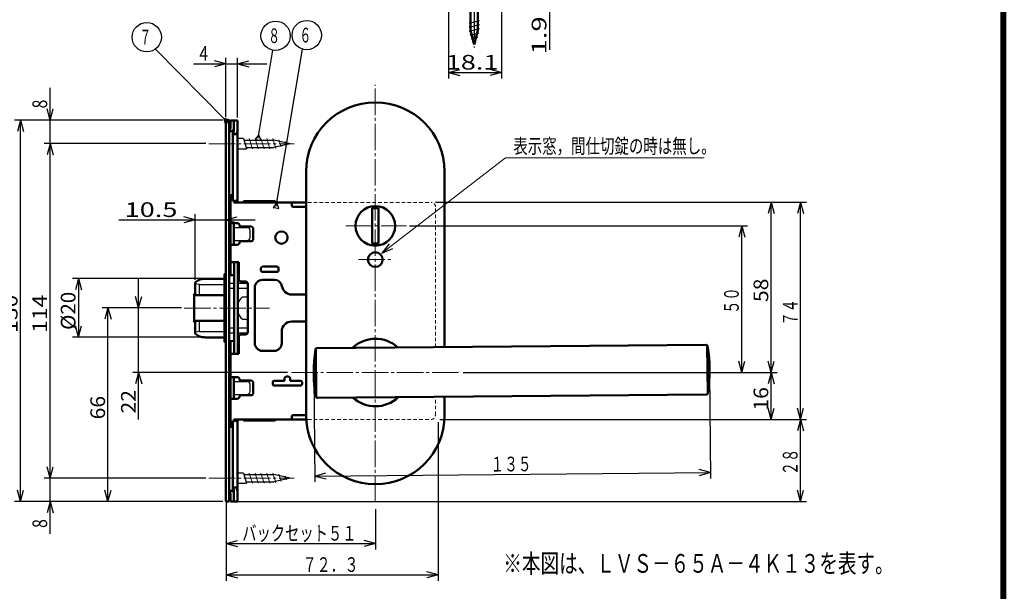
# Model space of a CAD drawing. Extents: x -9339 to 2760, y -277 to 277.
# Drawn here: x 495 to 831, y -111 to 84 of the extents above; entities that cross this region are included whole.
import ezdxf
from ezdxf.enums import TextEntityAlignment as Align

# ---------------------------------------------------------------- set-up
doc = ezdxf.new("R2010")
doc.units = 0
doc.header["$MEASUREMENT"] = 0
doc.linetypes.add('CENTER', pattern=[12, 9, -1, 1, -1])
doc.linetypes.add('DASHED', pattern=[2, 1.2, -0.8])
for name, color, linetype in [('1', 2, 'CONTINUOUS'), ('2', 3, 'CONTINUOUS'), ('3', 4, 'CONTINUOUS')]:
    doc.layers.add(name, color=color, linetype=linetype)
doc.styles.get("Standard").update_dxf_attribs({"font": 'txt', "bigfont": 'BIGFONT'})
doc.dimstyles.get("Standard").update_dxf_attribs({"dimscale": 2, "dimtxt": 2.5, "dimasz": 2, "dimexe": 2, "dimexo": 0.5, "dimgap": 0.5, "dimtad": 1, "dimzin": 0, "dimdsep": 46, "dimtxsty": 'STANDARD', "dimcen": 0.09, "dimadec": 0, "dimazin": 0, "dimtfac": 1, "dimtdec": 4, "dimtofl": 0, "dimtmove": 0, "dimatfit": 3, "dimfxl": 1, "dimtolj": 1, "dimtzin": 0, "dimarcsym": 0})

# ---------------------------------------------------------------- blocks, each defined once
blk = doc.blocks.new('*D25')
at = {"layer": '2', "lineweight": 25}
for p, q in [((660.692632, 94.983154), (677.624752, 94.983154)), ((675.624752, 94.983154), (674.589476, 91.11945)), ((675.624752, 73.983154), (675.624752, 96.883154)), ((675.624752, 94.983154), (676.660028, 91.11945))]:
    blk.add_line(p, q, dxfattribs=at)
for radius in [1, 0.6]:
    blk.add_circle((675.624752, 96.883154), radius, dxfattribs=at)
at = {"layer": '2', "lineweight": 25, "width": 2}
blk.add_text('1.9', height=5, rotation=90, dxfattribs=at).set_placement((674.439999, 72.435422), (674.439999, 85.435422), align=Align.FIT)
blk = doc.blocks.new('*D27')
at = {"layer": '2', "lineweight": 25}
for p, q in [((641.059039, 93.983154), (641.059039, 64.275968)), ((659.159039, 93.983154), (659.159039, 64.275968)), ((641.059039, 66.275968), (644.922743, 67.311244)), ((659.159039, 66.275968), (655.295336, 67.311244)), ((641.059039, 66.275968), (644.922743, 65.240692)), ((641.059039, 66.275968), (659.159039, 66.275968)), ((659.159039, 66.275968), (655.295336, 65.240692))]:
    blk.add_line(p, q, dxfattribs=at)
at = {"layer": '2', "lineweight": 25, "width": 2}
blk.add_text('18.1', height=5, dxfattribs=at).set_placement((640.109039, 67.275968), (658.109039, 67.275968), align=Align.FIT)
blk = doc.blocks.new('*D40')
at = {"layer": '2', "lineweight": 25}
for p, q in [((565.118263, 51.0312), (565.118263, 71.27256)), ((569.118263, 50.9312), (569.118263, 71.27256)), ((554.118263, 69.27256), (579.118263, 69.27256)), ((565.118263, 69.27256), (561.25456, 70.307836)), ((565.118263, 69.27256), (561.25456, 68.237284)), ((569.118263, 69.27256), (572.981967, 70.307836)), ((569.118263, 69.27256), (572.981967, 68.237284))]:
    blk.add_line(p, q, dxfattribs=at)
at = {"layer": '2', "lineweight": 25, "width": 2}
blk.add_text('4', height=5, dxfattribs=at).set_placement((556.118263, 70.27256), (559.118263, 70.27256), align=Align.FIT)
blk = doc.blocks.new('*D41')
at = {"layer": '2', "lineweight": 25}
for p, q in [((751.102424, -35.9688), (750.067147, -39.832503)), ((751.102424, -51.9688), (751.102424, -35.9688)), ((751.102424, -35.9688), (752.1377, -39.832503)), ((751.102424, -51.9688), (750.067147, -48.105097)), ((751.102424, -51.9688), (752.1377, -48.105097))]:
    blk.add_line(p, q, dxfattribs=at)
at = {"layer": '2', "lineweight": 25, "width": 2}
blk.add_text('16', height=5, rotation=90, dxfattribs=at).set_placement((750.102423, -48.9688), (750.102423, -40.9688), align=Align.FIT)
blk = doc.blocks.new('*D42')
at = {"layer": '2', "lineweight": 25}
for p, q in [((751.102424, 22.0312), (750.067147, 18.167497)), ((751.102424, -35.9688), (751.102424, 22.0312)), ((751.102424, 22.0312), (752.1377, 18.167497)), ((751.102424, -35.9688), (750.067147, -32.105097)), ((751.102424, -35.9688), (752.1377, -32.105097)), ((646.118263, -35.9688), (753.102424, -35.9688))]:
    blk.add_line(p, q, dxfattribs=at)
at = {"layer": '2', "lineweight": 25, "width": 2}
blk.add_text('58', height=5, rotation=90, dxfattribs=at).set_placement((750.102424, -11.9688), (750.102424, -3.9688), align=Align.FIT)
blk = doc.blocks.new('*D46')
at = {"layer": '2', "lineweight": 25}
for p, q in [((730.122649, -35.973937), (730.437888, -72.096725)), ((595.127789, -37.152019), (595.443028, -73.274807)), ((595.425575, -71.274883), (730.420435, -70.096801)), ((595.425575, -71.274883), (599.280097, -70.20593)), ((730.420435, -70.096801), (726.547844, -69.095281)), ((730.420435, -70.096801), (726.565913, -71.165754)), ((595.425575, -71.274883), (599.298166, -72.276403))]:
    blk.add_line(p, q, dxfattribs=at)
blk.add_text('１３５', height=5, rotation=0.5, dxfattribs=at).set_placement((655.414564, -69.751329), (669.414031, -69.629158), align=Align.FIT)
blk = doc.blocks.new('*D47')
at = {"layer": '2', "lineweight": 25}
for p, q in [((627.718263, 14.0312), (743.051758, 14.0312)), ((741.051758, 14.0312), (740.016482, 10.167497)), ((741.051758, -35.9688), (741.051758, 14.0312)), ((741.051758, 14.0312), (742.087034, 10.167497)), ((741.051758, -35.9688), (740.016482, -32.105097)), ((741.051758, -35.9688), (742.087034, -32.105097)), ((646.118263, -35.9688), (743.051758, -35.9688))]:
    blk.add_line(p, q, dxfattribs=at)
blk.add_text('５０', height=5, rotation=90, dxfattribs=at).set_placement((740.051758, -15.9688), (740.051758, -6.9688), align=Align.FIT)
blk = doc.blocks.new('*D48')
at = {"layer": '2', "lineweight": 25}
for p, q in [((557.153078, -3.9688), (512.860535, -3.9688)), ((514.860535, -3.9688), (513.825258, -7.832503)), ((514.860535, -3.9688), (515.895811, -7.832503)), ((514.860535, -3.9688), (514.860535, -23.9688)), ((514.860535, -23.9688), (513.825258, -20.105097)), ((514.860535, -23.9688), (515.895811, -20.105097)), ((557.153078, -23.9688), (512.860535, -23.9688))]:
    blk.add_line(p, q, dxfattribs=at)
at = {"layer": '2', "lineweight": 25, "width": 2}
blk.add_text('%%c20', height=5, rotation=90, dxfattribs=at).set_placement((513.860535, -21.4688), (513.860535, -8.4688), align=Align.FIT)
blk = doc.blocks.new('*D49')
at = {"layer": '2', "lineweight": 25}
for p, q in [((549.983211, -13.9688), (522.938293, -13.9688)), ((524.938293, -13.9688), (523.903017, -17.832503)), ((524.938293, -79.9688), (524.938293, -13.9688)), ((524.938293, -13.9688), (525.97357, -17.832503)), ((524.938293, -79.9688), (523.903017, -76.105097)), ((524.938293, -79.9688), (525.97357, -76.105097)), ((564.118263, -79.9688), (522.938293, -79.9688))]:
    blk.add_line(p, q, dxfattribs=at)
at = {"layer": '2', "lineweight": 25, "width": 2}
blk.add_text('66', height=5, rotation=90, dxfattribs=at).set_placement((523.938293, -51.9688), (523.938293, -43.9688), align=Align.FIT)
blk = doc.blocks.new('*D50')
at = {"layer": '2', "lineweight": 25}
for p, q in [((564.118263, 50.0312), (493.092651, 50.0312)), ((495.092651, 50.0312), (494.057375, 46.167497)), ((495.092651, -79.9688), (495.092651, 50.0312)), ((495.092651, 50.0312), (496.127928, 46.167497)), ((495.092651, -79.9688), (494.057375, -76.105097)), ((495.092651, -79.9688), (496.127928, -76.105097)), ((564.118263, -79.9688), (493.092651, -79.9688))]:
    blk.add_line(p, q, dxfattribs=at)
at = {"layer": '2', "lineweight": 25, "width": 2}
blk.add_text('130', height=5, rotation=90, dxfattribs=at).set_placement((494.092651, -22.4688), (494.092651, -9.4688), align=Align.FIT)
blk = doc.blocks.new('*D51')
at = {"layer": '2', "lineweight": 25}
for p, q in [((558.328007, 42.0312), (503.187897, 42.0312)), ((505.187897, 42.0312), (504.152621, 38.167497)), ((505.187897, -71.9688), (505.187897, 42.0312)), ((505.187897, 42.0312), (506.223173, 38.167497)), ((505.187897, -71.9688), (504.152621, -68.105097)), ((505.187897, -71.9688), (506.223173, -68.105097)), ((558.328007, -71.9688), (503.187897, -71.9688))]:
    blk.add_line(p, q, dxfattribs=at)
at = {"layer": '2', "lineweight": 25, "width": 2}
blk.add_text('114', height=5, rotation=90, dxfattribs=at).set_placement((504.187897, -22.4688), (504.187897, -9.4688), align=Align.FIT)
blk = doc.blocks.new('*D52')
at = {"layer": '2', "lineweight": 25}
for p, q in [((505.187897, 32.0312), (505.187897, 61.0312)), ((505.187897, 50.0312), (504.152621, 53.894903)), ((505.187897, 50.0312), (506.223173, 53.894903)), ((564.118263, 50.0312), (503.187897, 50.0312)), ((558.328007, 42.0312), (503.187897, 42.0312)), ((505.187897, 42.0312), (504.152621, 38.167497)), ((505.187897, 42.0312), (506.223173, 38.167497))]:
    blk.add_line(p, q, dxfattribs=at)
at = {"layer": '2', "lineweight": 25, "width": 2}
blk.add_text('8', height=5, rotation=90, dxfattribs=at).set_placement((504.187897, 54.0312), (504.187897, 57.0312), align=Align.FIT)
blk = doc.blocks.new('*D53')
at = {"layer": '2', "lineweight": 25}
for p, q in [((505.187897, -90.9688), (505.187897, -61.9688)), ((505.187897, -71.9688), (504.152621, -68.105097)), ((505.187897, -71.9688), (506.223173, -68.105097)), ((558.328007, -71.9688), (503.187897, -71.9688)), ((564.118263, -79.9688), (503.187897, -79.9688)), ((505.187897, -79.9688), (504.152621, -83.832503)), ((505.187897, -79.9688), (506.223173, -83.832503))]:
    blk.add_line(p, q, dxfattribs=at)
at = {"layer": '2', "lineweight": 25, "width": 2}
blk.add_text('8', height=5, rotation=90, dxfattribs=at).set_placement((504.187897, -88.9688), (504.187897, -85.9688), align=Align.FIT)
blk = doc.blocks.new('*D54')
at = {"layer": '2', "lineweight": 25}
for p, q in [((554.618276, 16.0312), (550.754573, 17.066476)), ((554.618276, -4.417249), (554.618276, 18.0312)), ((565.118263, 16.0312), (568.981967, 17.066476)), ((528.618276, 16.0312), (575.118263, 16.0312)), ((554.618276, 16.0312), (550.754573, 14.995924)), ((565.118263, 16.0312), (568.981967, 14.995924))]:
    blk.add_line(p, q, dxfattribs=at)
at = {"layer": '2', "lineweight": 25, "width": 2}
blk.add_text('10.5', height=5, dxfattribs=at).set_placement((530.618276, 17.0312), (548.618276, 17.0312), align=Align.FIT)
blk = doc.blocks.new('*D55')
at = {"layer": '2', "lineweight": 25}
for p, q in [((535.403679, -51.9688), (535.403679, -3.9688)), ((535.403679, -13.9688), (534.368403, -10.105097)), ((535.403679, -13.9688), (536.438955, -10.105097)), ((549.983211, -13.9688), (533.403679, -13.9688)), ((586.118263, -35.9688), (533.403679, -35.9688)), ((535.403679, -35.9688), (534.368403, -39.832503)), ((535.403679, -35.9688), (536.438955, -39.832503))]:
    blk.add_line(p, q, dxfattribs=at)
at = {"layer": '2', "lineweight": 25, "width": 2}
blk.add_text('22', height=5, rotation=90, dxfattribs=at).set_placement((534.403679, -49.9688), (534.403679, -41.9688), align=Align.FIT)

msp = doc.modelspace()

# ---------------------------------------------------------------- linework, layer by layer
at = {"layer": '1', "linetype": 'CENTER', "lineweight": 25}
msp.add_line((649.859039, 99.152182), (649.859039, 74.847128), dxfattribs=at)
at = {"layer": '1', "lineweight": 50}
for p, q in [((651.109039, 80.548217), (651.109039, 90.91809)), ((648.609039, 80.548217), (648.609039, 90.248217)), ((649.859039, 75.883154), (648.609039, 80.548217)), ((649.859039, 75.883154), (651.109039, 80.548217)), ((565.106998, 49.999979), (566.306998, 49.999979)), ((565.106998, -2.400021), (565.106998, 49.999979)), ((565.106998, 49.999979), (566.306998, 49.999979)), ((565.106998, -2.400021), (565.106998, 49.999979)), ((565.106998, 49.999979), (566.306998, 49.999979)), ((565.106998, -2.400021), (565.106998, 49.999979)), ((566.306998, -80.000021), (566.306998, 49.999979)), ((566.306998, -80.000021), (566.306998, 49.999979)), ((566.306998, -80.000021), (566.306998, 49.999979)), ((567.906998, 49.899979), (566.706998, 49.899979)), ((566.706998, 47.832365), (566.706998, 49.899979)), ((567.906998, 49.899979), (566.706998, 49.899979)), ((566.706998, 47.832365), (566.706998, 49.899979)), ((567.906998, 49.899979), (566.706998, 49.899979)), ((566.706998, 47.832365), (566.706998, 49.899979)), ((569.106998, 49.899979), (567.906998, 49.899979)), ((567.906998, 46.721278), (567.906998, 49.899979)), ((567.906998, 46.721278), (567.906998, 49.899979)), ((569.106998, 49.899979), (567.906998, 49.899979)), ((567.906998, 46.721278), (567.906998, 49.899979)), ((567.906998, 46.721278), (567.906998, 49.899979)), ((569.106998, 49.899979), (567.906998, 49.899979)), ((567.906998, 46.721278), (567.906998, 49.899979)), ((567.906998, 46.721278), (567.906998, 49.899979)), ((569.106998, 22.199979), (569.106998, 49.899979)), ((569.106998, 22.199979), (569.106998, 49.899979)), ((569.106998, 22.199979), (569.106998, 49.899979)), ((566.306998, 46.649979), (566.415204, 46.541774)), ((566.306998, 46.649979), (566.415204, 46.541774)), ((566.306998, 46.649979), (566.415204, 46.541774)), ((566.306998, 46.335702), (567.506998, 46.335702)), ((566.306998, 46.335702), (567.506998, 46.335702)), ((566.306998, 46.335702), (567.506998, 46.335702)), ((567.506998, 46.335702), (567.506998, 24.499979)), ((567.506998, 46.335702), (567.506998, 24.499979)), ((567.506998, 46.335702), (567.506998, 24.499979)), ((567.506998, 45.224615), (568.706998, 45.224615)), ((567.506998, 45.224615), (568.706998, 45.224615)), ((567.506998, 45.224615), (568.706998, 45.224615)), ((592.506998, 32.499979), (592.506998, -50.500021)), ((639.706998, 32.499979), (639.706998, -27.293724)), ((567.506998, 24.499979), (566.306998, 24.499979)), ((567.506998, 24.499979), (566.306998, 24.499979)), ((567.506998, 24.499979), (566.306998, 24.499979)), ((566.706998, -2.758085), (566.706998, 24.499979)), ((566.706998, -2.758085), (566.706998, 24.499979)), ((566.706998, -2.758085), (566.706998, 24.499979)), ((567.506998, 22.499979), (567.506998, 24.499979)), ((567.506998, 22.499979), (567.506998, 24.499979)), ((567.506998, 22.499979), (567.506998, 24.499979)), ((567.506998, 22.499979), (568.706998, 22.499979)), ((567.506998, 22.499979), (568.706998, 22.499979)), ((567.506998, 22.499979), (568.706998, 22.499979)), ((567.906998, 21.999979), (567.906998, 22.499979)), ((567.906998, 21.999979), (567.906998, 22.499979)), ((567.906998, 21.999979), (567.906998, 22.499979)), ((567.906998, 21.999979), (567.906998, 22.499979)), ((567.906998, 21.999979), (567.906998, 22.499979)), ((567.906998, 21.999979), (567.906998, 22.499979)), ((567.906998, 21.999979), (587.606998, 21.999979)), ((567.906998, 21.999979), (587.606998, 21.999979)), ((567.906998, 21.999979), (587.606998, 21.999979)), ((567.906998, 21.999979), (587.606998, 21.999979)), ((571.106998, 22.399979), (581.706998, 22.399979)), ((571.106998, 21.999979), (571.106998, 22.399979)), ((571.106998, 22.399979), (581.706998, 22.399979)), ((587.606998, 21.999979), (592.506998, 21.999979)), ((587.606998, 20.999979), (587.606998, 21.999979)), ((587.606998, 21.999979), (592.506998, 21.999979)), ((587.606998, 20.999979), (587.606998, 21.999979)), ((587.606998, 21.999979), (592.506998, 21.999979)), ((587.606998, 20.999979), (587.606998, 21.999979)), ((588.106998, 20.499979), (592.506998, 20.499979)), ((588.106998, 20.499979), (592.506998, 20.499979)), ((588.106998, 20.499979), (592.506998, 20.499979)), ((615.006998, 19.999979), (615.006998, 7.999979)), ((615.006998, 19.999979), (617.206998, 19.999979)), ((617.206998, 19.999979), (617.206998, 7.999979)), ((568.906998, 14.949979), (566.706998, 14.949979)), ((568.906998, 14.949979), (566.706998, 14.949979)), ((568.906998, 14.949979), (566.706998, 14.949979)), ((567.906998, 7.549979), (567.906998, 14.949979)), ((567.906998, 7.549979), (567.906998, 14.949979)), ((567.906998, 7.549979), (567.906998, 14.949979)), ((569.906998, 13.499979), (569.906998, 13.949979)), ((569.906998, 13.499979), (569.906998, 13.949979)), ((569.906998, 13.499979), (569.906998, 13.949979)), ((569.906998, 13.749979), (573.906998, 13.749979)), ((569.906998, 13.749979), (573.906998, 13.749979)), ((569.906998, 13.749979), (573.906998, 13.749979)), ((574.406998, 9.249979), (574.406998, 13.249979)), ((574.406998, 9.249979), (574.406998, 13.249979)), ((574.406998, 9.249979), (574.406998, 13.249979)), ((568.906998, 7.549979), (566.706998, 7.549979)), ((568.906998, 7.549979), (566.706998, 7.549979)), ((568.906998, 7.549979), (566.706998, 7.549979)), ((569.906998, 8.549979), (569.906998, 8.999979)), ((569.906998, 8.549979), (569.906998, 8.999979)), ((569.906998, 8.549979), (569.906998, 8.999979)), ((569.906998, 8.749979), (573.906998, 8.749979)), ((569.906998, 8.749979), (573.906998, 8.749979)), ((569.906998, 8.749979), (573.906998, 8.749979)), ((615.006998, 7.999979), (617.206998, 7.999979)), ((566.706998, 1.599979), (569.506998, 1.599979)), ((566.706998, 1.599979), (569.506998, 1.599979)), ((566.706998, 1.599979), (569.506998, 1.599979)), ((568.006998, -29.600021), (568.006998, 1.599979)), ((568.006998, -29.600021), (568.006998, 1.599979)), ((568.006998, -29.600021), (568.006998, 1.599979)), ((569.206998, -29.600021), (569.206998, 1.599979)), ((569.206998, -29.600021), (569.206998, 1.599979)), ((569.206998, -29.600021), (569.206998, 1.599979)), ((569.506998, -4.000021), (569.506998, 1.599979)), ((569.506998, -4.000021), (569.506998, 1.599979)), ((569.506998, -4.000021), (569.506998, 1.599979)), ((582.606998, 0.099979), (577.606998, 0.099979)), ((582.606998, 0.099979), (577.606998, 0.099979)), ((582.606998, 0.099979), (577.606998, 0.099979)), ((564.618263, -2.6), (564.618263, -25.4)), ((565.118263, -2.4), (564.818263, -2.4)), ((565.106998, -4.186121), (565.106998, -2.400021)), ((565.106998, -4.186121), (565.106998, -2.400021)), ((565.106998, -4.186121), (565.106998, -2.400021)), ((566.306998, -2.751633), (568.006998, -2.779053)), ((566.306998, -2.751633), (568.006998, -2.779053)), ((566.306998, -2.751633), (568.006998, -2.779053)), ((569.206998, -2.798408), (569.506998, -2.803246)), ((569.206998, -2.798408), (569.506998, -2.803246)), ((569.206998, -2.798408), (569.506998, -2.803246)), ((577.106998, -1.200021), (577.106998, -0.400021)), ((577.106998, -1.200021), (577.106998, -0.400021)), ((577.106998, -1.200021), (577.106998, -0.400021)), ((582.606998, -1.700021), (577.606998, -1.700021)), ((582.606998, -1.700021), (577.606998, -1.700021)), ((582.606998, -1.700021), (577.606998, -1.700021)), ((583.106998, -1.200021), (583.106998, -0.400021)), ((583.106998, -1.200021), (583.106998, -0.400021)), ((583.106998, -1.200021), (583.106998, -0.400021)), ((554.618276, -5.448449), (554.618276, -9.6)), ((558.153078, -4), (564.618263, -4)), ((565.106998, -24.000021), (565.106998, -4.000021)), ((565.106998, -24.000021), (565.106998, -4.000021)), ((565.106998, -24.000021), (565.106998, -4.000021)), ((570.506998, -5.000021), (572.106998, -5.000021)), ((570.506998, -5.000021), (572.106998, -5.000021)), ((570.506998, -5.000021), (572.106998, -5.000021)), ((572.606998, -22.500021), (572.606998, -5.500021)), ((572.606998, -22.500021), (572.606998, -5.500021)), ((572.606998, -22.500021), (572.606998, -5.500021)), ((581.690919, -4.400021), (577.606998, -4.400021)), ((581.690919, -4.400021), (577.606998, -4.400021)), ((581.690919, -4.400021), (577.606998, -4.400021)), ((554.282201, -18.8), (554.282201, -9.2)), ((554.282201, -9.2), (554.618276, -9.2)), ((554.282201, -9.6), (564.618263, -9.6)), ((575.006998, -26.000021), (575.006998, -7.000021)), ((575.006998, -26.000021), (575.006998, -7.000021)), ((575.006998, -26.000021), (575.006998, -7.000021)), ((592.506998, -9.400021), (587.606998, -9.400021)), ((592.506998, -9.400021), (587.606998, -9.400021)), ((592.506998, -9.400021), (587.606998, -9.400021)), ((554.282201, -18.4), (564.618263, -18.4)), ((554.282201, -18.8), (554.618276, -18.8)), ((554.618276, -22.551551), (554.618276, -18.4)), ((592.506998, -18.600021), (587.606998, -18.600021)), ((592.506998, -18.600021), (587.606998, -18.600021)), ((592.506998, -18.600021), (587.606998, -18.600021)), ((570.506998, -23.000021), (572.106998, -23.000021)), ((570.506998, -23.000021), (572.106998, -23.000021)), ((570.506998, -23.000021), (572.106998, -23.000021)), ((584.206998, -26.000021), (584.206998, -22.000021)), ((584.206998, -26.000021), (584.206998, -22.000021)), ((584.206998, -26.000021), (584.206998, -22.000021)), ((584.206998, -26.000021), (584.206998, -22.000021)), ((558.153078, -24), (564.618263, -24)), ((565.118263, -25.6), (564.818263, -25.6)), ((565.106998, -25.600021), (565.106998, -23.813921)), ((565.106998, -25.600021), (565.106998, -23.813921)), ((565.106998, -25.600021), (565.106998, -23.813921)), ((565.106998, -80.000021), (565.106998, -25.600021)), ((565.106998, -80.000021), (565.106998, -25.600021)), ((565.106998, -80.000021), (565.106998, -25.600021)), ((566.306998, -25.248408), (568.006998, -25.220988)), ((566.306998, -25.248408), (568.006998, -25.220988)), ((566.306998, -25.248408), (568.006998, -25.220988)), ((566.706998, -54.500021), (566.706998, -25.241956)), ((566.706998, -54.500021), (566.706998, -25.241956)), ((566.706998, -54.500021), (566.706998, -25.241956)), ((569.206998, -25.201633), (569.506998, -25.196795)), ((569.206998, -25.201633), (569.506998, -25.196795)), ((569.206998, -25.201633), (569.506998, -25.196795)), ((569.506998, -29.600021), (569.506998, -24.000021)), ((569.506998, -29.600021), (569.506998, -24.000021)), ((569.506998, -29.600021), (569.506998, -24.000021)), ((596.184386, -27.67354), (728.877849, -26.515542)), ((729.447093, -43.277891), (729.302814, -26.745164)), ((566.706998, -29.600021), (569.506998, -29.600021)), ((566.706998, -29.600021), (569.506998, -29.600021)), ((566.706998, -29.600021), (569.506998, -29.600021)), ((581.606998, -28.600021), (577.606998, -28.600021)), ((581.606998, -28.600021), (577.606998, -28.600021)), ((581.606998, -28.600021), (577.606998, -28.600021)), ((595.905082, -44.135112), (595.764454, -28.020727)), ((568.906998, -37.550021), (566.706998, -37.550021)), ((568.906998, -37.550021), (566.706998, -37.550021)), ((568.906998, -37.550021), (566.706998, -37.550021)), ((567.906998, -44.950021), (567.906998, -37.550021)), ((567.906998, -44.950021), (567.906998, -37.550021)), ((567.906998, -44.950021), (567.906998, -37.550021)), ((569.906998, -39.000021), (569.906998, -38.550021)), ((569.906998, -39.000021), (569.906998, -38.550021)), ((569.906998, -39.000021), (569.906998, -38.550021)), ((573.906998, -38.750021), (569.906998, -38.750021)), ((573.906998, -38.750021), (569.906998, -38.750021)), ((573.906998, -38.750021), (569.906998, -38.750021)), ((574.406998, -43.250021), (574.406998, -39.250021)), ((574.406998, -43.250021), (574.406998, -39.250021)), ((574.406998, -43.250021), (574.406998, -39.250021)), ((581.106998, -39.900021), (581.106998, -39.300021)), ((581.106998, -39.900021), (581.106998, -39.300021)), ((581.106998, -39.900021), (581.106998, -39.300021)), ((581.606998, -38.800021), (585.106998, -38.800021)), ((581.606998, -38.800021), (585.106998, -38.800021)), ((581.606998, -38.800021), (585.106998, -38.800021)), ((585.106998, -38.300021), (585.106998, -38.800021)), ((585.106998, -38.300021), (585.106998, -38.800021)), ((585.106998, -38.300021), (585.106998, -38.800021)), ((587.106998, -38.300021), (587.106998, -38.800021)), ((587.106998, -38.300021), (587.106998, -38.800021)), ((587.106998, -38.800021), (590.606998, -38.800021)), ((587.106998, -38.800021), (590.606998, -38.800021)), ((587.106998, -38.800021), (590.606998, -38.800021)), ((591.106998, -39.900021), (591.106998, -39.300021)), ((591.106998, -39.900021), (591.106998, -39.300021)), ((569.906998, -43.950021), (569.906998, -43.500021)), ((569.906998, -43.950021), (569.906998, -43.500021)), ((569.906998, -43.950021), (569.906998, -43.500021)), ((590.606998, -40.400021), (581.606998, -40.400021)), ((590.606998, -40.400021), (581.606998, -40.400021)), ((590.606998, -40.400021), (581.606998, -40.400021)), ((590.606998, -40.400021), (581.606998, -40.400021)), ((596.332737, -44.672893), (729.0262, -43.514894)), ((568.906998, -44.950021), (566.706998, -44.950021)), ((568.906998, -44.950021), (566.706998, -44.950021)), ((568.906998, -44.950021), (566.706998, -44.950021)), ((569.906998, -43.750021), (573.906998, -43.750021)), ((569.906998, -43.750021), (573.906998, -43.750021)), ((569.906998, -43.750021), (573.906998, -43.750021)), ((639.706998, -50.500021), (639.706998, -44.294371)), ((639.706998, -50.500021), (639.706998, -47.294504)), ((567.506998, -52.500021), (568.706998, -52.500021)), ((567.506998, -54.500021), (567.506998, -52.500021)), ((567.506998, -52.500021), (568.706998, -52.500021)), ((567.506998, -54.500021), (567.506998, -52.500021)), ((567.506998, -52.500021), (568.706998, -52.500021)), ((567.506998, -54.500021), (567.506998, -52.500021)), ((567.906998, -52.500021), (567.906998, -52.000021)), ((567.906998, -52.000021), (587.606998, -52.000021)), ((567.906998, -52.500021), (567.906998, -52.000021)), ((567.906998, -52.500021), (567.906998, -52.000021)), ((567.906998, -52.000021), (587.606998, -52.000021)), ((567.906998, -52.500021), (567.906998, -52.000021)), ((567.906998, -52.000021), (587.606998, -52.000021)), ((567.906998, -52.500021), (567.906998, -52.000021)), ((567.906998, -52.000021), (587.606998, -52.000021)), ((567.906998, -52.500021), (567.906998, -52.000021)), ((569.106998, -79.900021), (569.106998, -52.200021)), ((569.106998, -79.900021), (569.106998, -52.200021)), ((569.106998, -79.900021), (569.106998, -52.200021)), ((571.106998, -52.400021), (571.106998, -52.000021)), ((571.106998, -52.400021), (581.706998, -52.400021)), ((587.606998, -52.000021), (587.606998, -51.000021)), ((587.606998, -52.000021), (587.606998, -51.000021)), ((587.606998, -52.000021), (587.606998, -51.000021)), ((587.606998, -52.000021), (592.554716, -52.000021)), ((587.606998, -52.000021), (592.554716, -52.000021)), ((587.606998, -52.000021), (592.554716, -52.000021)), ((588.106998, -50.500021), (592.554682, -50.500021)), ((588.106998, -50.500021), (592.554682, -50.500021)), ((588.106998, -50.500021), (592.554682, -50.500021)), ((567.506998, -54.500021), (566.306998, -54.500021)), ((567.506998, -54.500021), (566.306998, -54.500021)), ((567.506998, -54.500021), (566.306998, -54.500021)), ((567.506998, -76.335744), (567.506998, -54.500021)), ((567.506998, -76.335744), (567.506998, -54.500021)), ((567.506998, -76.335744), (567.506998, -54.500021)), ((566.306998, -76.335744), (567.506998, -76.335744)), ((566.306998, -76.335744), (567.506998, -76.335744)), ((566.306998, -76.335744), (567.506998, -76.335744)), ((566.306998, -76.650021), (566.415204, -76.541815)), ((566.306998, -76.650021), (566.415204, -76.541815)), ((566.306998, -76.650021), (566.415204, -76.541815)), ((567.506998, -75.224656), (568.706998, -75.224656)), ((567.506998, -75.224656), (568.706998, -75.224656)), ((567.506998, -75.224656), (568.706998, -75.224656)), ((567.906998, -79.900021), (567.906998, -76.721319)), ((567.906998, -79.900021), (567.906998, -76.721319)), ((567.906998, -79.900021), (567.906998, -76.721319)), ((567.906998, -79.900021), (567.906998, -76.721319)), ((567.906998, -79.900021), (567.906998, -76.721319)), ((567.906998, -79.900021), (567.906998, -76.721319)), ((565.106998, -80.000021), (566.306998, -80.000021)), ((565.106998, -80.000021), (566.306998, -80.000021)), ((565.106998, -80.000021), (566.306998, -80.000021)), ((566.706998, -77.832406), (566.706998, -79.900021)), ((566.706998, -77.832406), (566.706998, -79.900021)), ((566.706998, -77.832406), (566.706998, -79.900021)), ((567.906998, -79.900021), (566.706998, -79.900021)), ((567.906998, -79.900021), (566.706998, -79.900021)), ((567.906998, -79.900021), (566.706998, -79.900021)), ((567.906998, -79.900021), (569.106998, -79.900021)), ((567.906998, -79.900021), (569.106998, -79.900021)), ((567.906998, -79.900021), (569.106998, -79.900021))]:
    msp.add_line(p, q, dxfattribs=at)
at = {"layer": '1', "lineweight": 25}
for p, q in [((648.109039, 83.114242), (651.609039, 84.052065)), ((648.109039, 81.714242), (651.609039, 82.652065)), ((648.151076, 80.325506), (651.609039, 81.252065)), ((648.501076, 79.019288), (651.42708, 79.803309)), ((648.851076, 77.713071), (651.022935, 78.295018)), ((571.106998, 43.749979), (569.106998, 43.749979)), ((571.106998, 43.749979), (569.106998, 43.749979)), ((571.106998, 43.749979), (569.106998, 43.749979)), ((571.106998, 43.749979), (572.178795, 40.249979)), ((571.106998, 43.749979), (572.178795, 40.249979)), ((571.106998, 43.749979), (572.178795, 40.249979)), ((571.106998, 43.749979), (572.178795, 40.249979)), ((571.106998, 43.749979), (572.178795, 40.249979)), ((571.106998, 43.749979), (572.178795, 40.249979)), ((571.106998, 43.749979), (572.178795, 40.249979)), ((571.106998, 43.749979), (572.178795, 40.249979)), ((571.106998, 43.749979), (572.178795, 40.249979)), ((571.106998, 43.749979), (572.178795, 40.249979)), ((571.106998, 43.749979), (572.178795, 40.249979)), ((571.106998, 43.749979), (572.178795, 40.249979)), ((571.106998, 43.749979), (572.178795, 40.249979)), ((571.106998, 43.749979), (572.178795, 40.249979)), ((571.106998, 43.749979), (572.178795, 40.249979)), ((571.106998, 43.749979), (572.178795, 40.249979)), ((571.106998, 43.749979), (572.178795, 40.249979)), ((571.106998, 43.749979), (572.178795, 40.249979)), ((571.106998, 43.749979), (572.178795, 40.249979)), ((571.106998, 43.749979), (572.178795, 40.249979)), ((571.106998, 43.749979), (572.178795, 40.249979)), ((571.240973, 43.249979), (581.508922, 43.249979)), ((571.240973, 43.249979), (581.508922, 43.249979)), ((571.240973, 43.249979), (581.508922, 43.249979)), ((572.044821, 40.749979), (581.508922, 40.749979)), ((572.044821, 40.749979), (581.508922, 40.749979)), ((572.044821, 40.749979), (581.508922, 40.749979)), ((587.106998, 41.999979), (581.508922, 43.249979)), ((587.106998, 41.999979), (581.508922, 43.249979)), ((587.106998, 41.999979), (581.508922, 43.249979)), ((587.106998, 41.999979), (581.508922, 40.749979)), ((587.106998, 41.999979), (581.508922, 40.749979)), ((587.106998, 41.999979), (581.508922, 40.749979)), ((569.106998, 40.249979), (572.178795, 40.249979)), ((569.106998, 40.249979), (572.178795, 40.249979)), ((569.106998, 40.249979), (572.178795, 40.249979)), ((571.106998, 22.399979), (581.706998, 22.399979)), ((571.106998, 21.999979), (571.106998, 22.399979)), ((571.106998, 21.999979), (571.106998, 22.399979)), ((568.006998, 13.499979), (572.406998, 13.499979)), ((568.006998, 13.499979), (572.406998, 13.499979)), ((568.006998, 13.499979), (572.406998, 13.499979)), ((573.406998, 9.999979), (573.406998, 12.499979)), ((573.406998, 9.999979), (573.406998, 12.499979)), ((573.406998, 9.999979), (573.406998, 12.499979)), ((568.006998, 8.999979), (572.406998, 8.999979)), ((568.006998, 8.999979), (572.406998, 8.999979)), ((568.006998, 8.999979), (572.406998, 8.999979)), ((556.118276, -6), (554.618276, -5.71379)), ((556.118276, -6), (564.618263, -6)), ((556.118276, -9.6), (556.118276, -6)), ((564.618263, -3.6435), (565.118263, -3.6435)), ((564.618263, -4.1861), (565.118263, -4.1861)), ((564.618263, -5.3996), (565.118263, -5.3996)), ((566.306998, -5.526421), (568.006998, -5.526421)), ((566.306998, -5.526421), (568.006998, -5.526421)), ((566.306998, -5.526421), (568.006998, -5.526421)), ((569.206998, -5.526421), (572.406998, -5.526421)), ((569.206998, -5.526421), (572.406998, -5.526421)), ((569.206998, -5.526421), (572.406998, -5.526421)), ((566.306998, -7.273952), (568.006998, -7.273952)), ((566.306998, -7.273952), (568.006998, -7.273952)), ((566.306998, -7.273952), (568.006998, -7.273952)), ((569.206998, -7.273952), (572.406998, -7.273952)), ((569.206998, -7.273952), (572.406998, -7.273952)), ((569.206998, -7.273952), (572.406998, -7.273952)), ((570.792398, -10.20035), (572.406998, -10.20035)), ((570.792398, -10.20035), (572.406998, -10.20035)), ((570.792398, -10.20035), (572.406998, -10.20035)), ((556.118276, -22), (556.118276, -18.4)), ((570.792398, -17.799692), (572.406998, -17.799692)), ((570.792398, -17.799692), (572.406998, -17.799692)), ((570.792398, -17.799692), (572.406998, -17.799692)), ((556.118276, -22), (554.618276, -22.28621)), ((556.118276, -22), (564.618263, -22)), ((564.618263, -22.6004), (565.118263, -22.6004)), ((566.306998, -20.726089), (568.006998, -20.726089)), ((566.306998, -20.726089), (568.006998, -20.726089)), ((566.306998, -20.726089), (568.006998, -20.726089)), ((566.306998, -22.473621), (568.006998, -22.473621)), ((566.306998, -22.473621), (568.006998, -22.473621)), ((566.306998, -22.473621), (568.006998, -22.473621)), ((569.206998, -20.726089), (572.406998, -20.726089)), ((569.206998, -20.726089), (572.406998, -20.726089)), ((569.206998, -20.726089), (572.406998, -20.726089)), ((569.206998, -22.473621), (572.406998, -22.473621)), ((569.206998, -22.473621), (572.406998, -22.473621)), ((569.206998, -22.473621), (572.406998, -22.473621)), ((564.618263, -23.8139), (565.118263, -23.8139)), ((564.618263, -24.3565), (565.118263, -24.3565)), ((568.006998, -39.000021), (572.406998, -39.000021)), ((568.006998, -39.000021), (572.406998, -39.000021)), ((568.006998, -39.000021), (572.406998, -39.000021)), ((573.406998, -42.500021), (573.406998, -40.000021)), ((573.406998, -42.500021), (573.406998, -40.000021)), ((573.406998, -42.500021), (573.406998, -40.000021)), ((568.006998, -43.500021), (572.406998, -43.500021)), ((568.006998, -43.500021), (572.406998, -43.500021)), ((568.006998, -43.500021), (572.406998, -43.500021)), ((571.106998, -52.400021), (571.106998, -52.000021)), ((571.106998, -52.400021), (571.106998, -52.000021)), ((571.106998, -52.400021), (581.706998, -52.400021)), ((571.106998, -52.400021), (581.706998, -52.400021)), ((571.106998, -70.250021), (569.106998, -70.250021)), ((571.106998, -70.250021), (569.106998, -70.250021)), ((571.106998, -70.250021), (569.106998, -70.250021)), ((571.106998, -70.250021), (572.178795, -73.750021)), ((571.106998, -70.250021), (572.178795, -73.750021)), ((571.106998, -70.250021), (572.178795, -73.750021)), ((571.106998, -70.250021), (572.178795, -73.750021)), ((571.106998, -70.250021), (572.178795, -73.750021)), ((571.106998, -70.250021), (572.178795, -73.750021)), ((571.106998, -70.250021), (572.178795, -73.750021)), ((571.106998, -70.250021), (572.178795, -73.750021)), ((571.106998, -70.250021), (572.178795, -73.750021)), ((571.106998, -70.250021), (572.178795, -73.750021)), ((571.106998, -70.250021), (572.178795, -73.750021)), ((571.106998, -70.250021), (572.178795, -73.750021)), ((571.106998, -70.250021), (572.178795, -73.750021)), ((571.106998, -70.250021), (572.178795, -73.750021)), ((571.106998, -70.250021), (572.178795, -73.750021)), ((571.106998, -70.250021), (572.178795, -73.750021)), ((571.106998, -70.250021), (572.178795, -73.750021)), ((571.106998, -70.250021), (572.178795, -73.750021)), ((571.106998, -70.250021), (572.178795, -73.750021)), ((571.106998, -70.250021), (572.178795, -73.750021)), ((571.106998, -70.250021), (572.178795, -73.750021)), ((569.106998, -73.750021), (572.178795, -73.750021)), ((569.106998, -73.750021), (572.178795, -73.750021)), ((569.106998, -73.750021), (572.178795, -73.750021)), ((571.240973, -70.750021), (581.508922, -70.750021)), ((571.240973, -70.750021), (581.508922, -70.750021)), ((571.240973, -70.750021), (581.508922, -70.750021)), ((572.044821, -73.250021), (581.508922, -73.250021)), ((572.044821, -73.250021), (581.508922, -73.250021)), ((572.044821, -73.250021), (581.508922, -73.250021)), ((587.106998, -72.000021), (581.508922, -70.750021)), ((587.106998, -72.000021), (581.508922, -70.750021)), ((587.106998, -72.000021), (581.508922, -70.750021)), ((587.106998, -72.000021), (581.508922, -73.250021)), ((587.106998, -72.000021), (581.508922, -73.250021)), ((587.106998, -72.000021), (581.508922, -73.250021))]:
    msp.add_line(p, q, dxfattribs=at)
at = {"layer": '1', "linetype": 'CENTER', "lineweight": 18}
for p, q in [((616.106998, -80.212871), (616.106998, 62.10056)), ((559.316742, 41.999979), (588.411467, 41.999979)), ((559.316742, 41.999979), (588.411467, 41.999979)), ((559.316742, 41.999979), (588.411467, 41.999979)), ((606.098138, 13.999979), (626.769036, 13.999979)), ((610.364213, 2.499979), (622.414842, 2.499979)), ((550.971947, -14.000021), (574.391717, -14.000021)), ((550.971947, -14.000021), (574.391717, -14.000021)), ((550.971947, -14.000021), (574.391717, -14.000021)), ((550.983211, -14), (580.006998, -14)), ((587.488046, -36.000021), (645.106998, -36.000021)), ((587.488046, -36.000021), (645.106998, -36.000021)), ((559.316742, -72.000021), (588.411467, -72.000021)), ((559.316742, -72.000021), (588.411467, -72.000021)), ((559.316742, -72.000021), (588.411467, -72.000021))]:
    msp.add_line(p, q, dxfattribs=at)
at = {"layer": '1', "lineweight": 18}
for p, q in [((573.107044, 43.749979), (574.178841, 40.249979)), ((573.107044, 43.749979), (574.178841, 40.249979)), ((573.107044, 43.749979), (574.178841, 40.249979)), ((575.106998, 43.749979), (576.178795, 40.249979)), ((575.106998, 43.749979), (576.178795, 40.249979)), ((575.106998, 43.749979), (576.178795, 40.249979)), ((577.106998, 43.749979), (578.178795, 40.249979)), ((577.106998, 43.749979), (578.178795, 40.249979)), ((577.106998, 43.749979), (578.178795, 40.249979)), ((579.106998, 43.749979), (580.178795, 40.249979)), ((579.106998, 43.749979), (580.178795, 40.249979)), ((579.106998, 43.749979), (580.178795, 40.249979)), ((581.106998, 43.749979), (582.138332, 40.400991)), ((581.106998, 43.749979), (582.138332, 40.400991)), ((581.106998, 43.749979), (582.138332, 40.400991)), ((583.225518, 43.307657), (584.004357, 40.900991)), ((583.225518, 43.307657), (584.004357, 40.900991)), ((583.225518, 43.307657), (584.004357, 40.900991)), ((585.380219, 42.730307), (585.870383, 41.400991)), ((585.380219, 42.730307), (585.870383, 41.400991)), ((585.380219, 42.730307), (585.870383, 41.400991)), ((573.107044, -70.250021), (574.178841, -73.750021)), ((573.107044, -70.250021), (574.178841, -73.750021)), ((573.107044, -70.250021), (574.178841, -73.750021)), ((575.106998, -70.250021), (576.178795, -73.750021)), ((575.106998, -70.250021), (576.178795, -73.750021)), ((575.106998, -70.250021), (576.178795, -73.750021)), ((577.106998, -70.250021), (578.178795, -73.750021)), ((577.106998, -70.250021), (578.178795, -73.750021)), ((577.106998, -70.250021), (578.178795, -73.750021)), ((579.106998, -70.250021), (580.178795, -73.750021)), ((579.106998, -70.250021), (580.178795, -73.750021)), ((579.106998, -70.250021), (580.178795, -73.750021)), ((581.106998, -70.250021), (582.138332, -73.599009)), ((581.106998, -70.250021), (582.138332, -73.599009)), ((581.106998, -70.250021), (582.138332, -73.599009)), ((583.225518, -70.692343), (584.004357, -73.099009)), ((583.225518, -70.692343), (584.004357, -73.099009)), ((583.225518, -70.692343), (584.004357, -73.099009)), ((585.380219, -71.269693), (585.870383, -72.599009)), ((585.380219, -71.269693), (585.870383, -72.599009)), ((585.380219, -71.269693), (585.870383, -72.599009))]:
    msp.add_line(p, q, dxfattribs=at)
at = {"layer": '1', "linetype": 'DASHED', "lineweight": 18}
for p, q in [((591.106998, 21.999979), (635.106998, 21.999979)), ((636.606998, -27.320777), (636.606998, 20.499979)), ((636.606998, -50.500021), (636.606998, -44.321416)), ((591.106998, -52.000021), (635.106998, -52.000021))]:
    msp.add_line(p, q, dxfattribs=at)
at = {"layer": '1', "lineweight": 50}
for centre, radius in [((616.106998, 13.999979), 6.75), ((584.106998, 9.999979), 2.1), ((584.106998, 9.999979), 2.1), ((584.106998, 9.999979), 2.1), ((616.106998, 2.499979), 2.5)]:
    msp.add_circle(centre, radius, dxfattribs=at)
for centre, radius, start, end in [((616.106998, 32.499979), 23.6, 0, 180), ((563.706998, 47.832365), 3, 330.073565, 360), ((563.706998, 47.832365), 3, 330.073565, 360), ((563.706998, 47.832365), 3, 330.073565, 360), ((564.906998, 47.832365), 3, 330.073565, 360), ((564.906998, 47.832365), 3, 330.073565, 360), ((564.906998, 47.832365), 3, 330.073565, 360), ((564.906998, 46.721278), 3, 330.073565, 360), ((564.906998, 46.721278), 3, 330.073565, 360), ((564.906998, 46.721278), 3, 330.073565, 360), ((566.106998, 46.721278), 3, 330.073565, 360), ((566.106998, 46.721278), 3, 330.073565, 360), ((566.106998, 46.721278), 3, 330.073565, 360), ((569.306998, 22.199979), 0.2, 180, 270), ((569.306998, 22.199979), 0.2, 180, 270), ((569.306998, 22.199979), 0.2, 180, 270), ((581.706998, 21.999979), 0.4, 0, 90), ((588.106998, 20.999979), 0.5, 180, 270), ((588.106998, 20.999979), 0.5, 180, 270), ((588.106998, 20.999979), 0.5, 180, 270), ((568.906998, 13.949979), 1, 0, 90), ((568.906998, 13.949979), 1, 0, 90), ((568.906998, 13.949979), 1, 0, 90), ((573.906998, 13.249979), 0.5, 360, 90), ((573.906998, 13.249979), 0.5, 360, 90), ((573.906998, 13.249979), 0.5, 360, 90), ((568.906998, 8.549979), 1, 270, 0), ((568.906998, 8.549979), 1, 270, 0), ((568.906998, 8.549979), 1, 270, 0), ((573.906998, 9.249979), 0.5, 270, 360), ((573.906998, 9.249979), 0.5, 270, 360), ((573.906998, 9.249979), 0.5, 270, 360), ((577.606998, -0.400021), 0.5, 90, 180), ((577.606998, -0.400021), 0.5, 90, 180), ((577.606998, -0.400021), 0.5, 90, 180), ((582.606998, -0.400021), 0.5, 0, 90), ((582.606998, -0.400021), 0.5, 0, 90), ((582.606998, -0.400021), 0.5, 0, 90), ((564.818263, -2.6), 0.2, 90, 180), ((577.606998, -1.200021), 0.5, 180, 270), ((577.606998, -1.200021), 0.5, 180, 270), ((577.606998, -1.200021), 0.5, 180, 270), ((582.606998, -1.200021), 0.5, 270, 360), ((582.606998, -1.200021), 0.5, 270, 360), ((582.606998, -1.200021), 0.5, 270, 360), ((554.785744, -5.457785), 0.167727, 135.271121, 176.809209), ((557.857094, -8.500205), 4.490864, 125.295742, 135.271121), ((557.665149, -8.229069), 4.158664, 115.018521, 125.295742), ((557.866764, -8.661068), 4.635394, 105.855848, 115.018521), ((557.968745, -9.020125), 5.008652, 97.122774, 105.855848), ((558.153078, -10.495254), 6.495254, 90, 97.122774), ((570.506998, -4.000021), 1, 180, 270), ((570.506998, -4.000021), 1, 180, 270), ((570.506998, -4.000021), 1, 180, 270), ((572.106998, -5.500021), 0.5, 0, 90), ((572.106998, -5.500021), 0.5, 0, 90), ((572.106998, -5.500021), 0.5, 0, 90), ((577.606998, -7.000021), 2.6, 90, 180), ((577.606998, -7.000021), 2.6, 90, 180), ((577.606998, -7.000021), 2.6, 90, 180), ((581.690919, -7.000021), 2.6, 9.594068, 90), ((581.690919, -7.000021), 2.6, 9.594068, 90), ((581.690919, -7.000021), 2.6, 9.594068, 90), ((581.690919, -7.000021), 2.6, 9.594068, 90), ((587.606998, -6.000021), 3.4, 189.594068, 270), ((587.606998, -6.000021), 3.4, 189.594068, 270), ((587.606998, -6.000021), 3.4, 189.594068, 270), ((587.606998, -6.000021), 3.4, 189.594068, 270), ((587.606998, -22.000021), 3.4, 90, 180), ((587.606998, -22.000021), 3.4, 90, 180), ((587.606998, -22.000021), 3.4, 90, 180), ((587.606998, -22.000021), 3.4, 90, 180), ((554.785744, -22.542215), 0.167727, 183.190791, 224.728879), ((557.857094, -19.499795), 4.490864, 224.728879, 234.704258), ((557.665149, -19.770931), 4.158664, 234.704258, 244.981479), ((570.506998, -24.000021), 1, 90, 180), ((570.506998, -24.000021), 1, 90, 180), ((570.506998, -24.000021), 1, 90, 180), ((572.106998, -22.500021), 0.5, 270, 360), ((572.106998, -22.500021), 0.5, 270, 360), ((572.106998, -22.500021), 0.5, 270, 360), ((557.866764, -19.338932), 4.635394, 244.981479, 254.144152), ((557.968745, -18.979875), 5.008652, 254.144152, 262.877226), ((558.153078, -17.504746), 6.495254, 262.877226, 270), ((564.818263, -25.4), 0.2, 180, 270), ((577.606998, -26.000021), 2.6, 180, 270), ((577.606998, -26.000021), 2.6, 180, 270), ((577.606998, -26.000021), 2.6, 180, 270), ((581.606998, -26.000021), 2.6, 270, 360), ((581.606998, -26.000021), 2.6, 270, 360), ((581.606998, -26.000021), 2.6, 270, 360), ((581.606998, -26.000021), 2.6, 270, 360), ((616.118235, -36.000021), 11.5, 48.157395, 132.842605), ((728.882212, -27.015523), 0.5, 9.800716, 90.5), ((645.105959, -35.746932), 50, 171.199284, 189.800716), ((596.188749, -28.173521), 0.5, 90.5, 171.199284), ((680.104626, -35.441503), 50, 351.199284, 9.800716), ((568.906998, -38.550021), 1, 360, 90), ((568.906998, -38.550021), 1, 360, 90), ((568.906998, -38.550021), 1, 360, 90), ((573.906998, -39.250021), 0.5, 0, 90), ((573.906998, -39.250021), 0.5, 0, 90), ((573.906998, -39.250021), 0.5, 0, 90), ((581.606998, -39.300021), 0.5, 90, 180), ((581.606998, -39.300021), 0.5, 90, 180), ((581.606998, -39.300021), 0.5, 90, 180), ((581.606998, -39.900021), 0.5, 180, 270), ((581.606998, -39.900021), 0.5, 180, 270), ((581.606998, -39.900021), 0.5, 180, 270), ((586.106998, -38.300021), 1, 0, 180), ((586.106998, -38.300021), 1, 0, 180), ((586.106998, -38.300021), 1, 0, 180), ((590.606998, -39.300021), 0.5, 0, 90), ((590.606998, -39.300021), 0.5, 0, 90), ((590.606998, -39.900021), 0.5, 270, 360), ((590.606998, -39.900021), 0.5, 270, 360), ((573.906998, -43.250021), 0.5, 270, 360), ((573.906998, -43.250021), 0.5, 270, 360), ((573.906998, -43.250021), 0.5, 270, 360), ((729.021837, -43.014913), 0.5, 270.5, 351.199284), ((568.906998, -43.950021), 1, 270, 360), ((568.906998, -43.950021), 1, 270, 360), ((568.906998, -43.950021), 1, 270, 360), ((596.328373, -44.172912), 0.5, 189.800716, 270.5), ((616.118235, -36.000021), 11.5, 228.157395, 312.842605), ((569.306998, -52.200021), 0.2, 90, 180), ((569.306998, -52.200021), 0.2, 90, 180), ((569.306998, -52.200021), 0.2, 90, 180), ((581.706998, -52.000021), 0.4, 270, 360), ((588.106998, -51.000021), 0.5, 90, 180), ((588.106998, -51.000021), 0.5, 90, 180), ((588.106998, -51.000021), 0.5, 90, 180), ((616.106998, -50.500021), 23.6, 180, 360), ((563.706998, -77.832406), 3, 0, 29.926435), ((563.706998, -77.832406), 3, 0, 29.926435), ((563.706998, -77.832406), 3, 0, 29.926435), ((564.906998, -76.721319), 3, 0, 29.926435), ((564.906998, -76.721319), 3, 0, 29.926435), ((564.906998, -76.721319), 3, 0, 29.926435), ((564.906998, -77.832406), 3, 0, 29.926435), ((564.906998, -77.832406), 3, 0, 29.926435), ((564.906998, -77.832406), 3, 0, 29.926435), ((566.106998, -76.721319), 3, 0, 29.926435), ((566.106998, -76.721319), 3, 0, 29.926435), ((566.106998, -76.721319), 3, 0, 29.926435)]:
    msp.add_arc(centre, radius, start, end, dxfattribs=at)
at = {"layer": '1', "lineweight": 25}
for centre, radius, start, end in [((581.706998, 21.999979), 0.4, 0, 90), ((581.706998, 21.999979), 0.4, 0, 90), ((572.406998, 12.499979), 1, 0, 90), ((572.406998, 12.499979), 1, 0, 90), ((572.406998, 12.499979), 1, 0, 90), ((572.406998, 9.999979), 1, 270, 360), ((572.406998, 9.999979), 1, 270, 360), ((572.406998, 9.999979), 1, 270, 360), ((573.94291, -14.000021), 4.935912, 129.663953, 163.633855), ((573.94291, -14.000021), 4.935912, 129.663953, 163.633855), ((573.94291, -14.000021), 4.935912, 129.663953, 163.633855), ((573.94291, -14.000021), 4.935912, 196.366145, 230.336047), ((573.94291, -14.000021), 4.935912, 196.366145, 230.336047), ((573.94291, -14.000021), 4.935912, 196.366145, 230.336047), ((572.406998, -40.000021), 1, 0, 90), ((572.406998, -40.000021), 1, 0, 90), ((572.406998, -40.000021), 1, 0, 90), ((572.406998, -42.500021), 1, 270, 360), ((572.406998, -42.500021), 1, 270, 360), ((572.406998, -42.500021), 1, 270, 360), ((581.706998, -52.000021), 0.4, 270, 360), ((581.706998, -52.000021), 0.4, 270, 360)]:
    msp.add_arc(centre, radius, start, end, dxfattribs=at)
at = {"layer": '1', "linetype": 'DASHED', "lineweight": 18}
for centre, start, end in [((635.106998, 20.499979), 0, 90), ((635.106998, -50.500021), 270, 360)]:
    msp.add_arc(centre, 1.5, start, end, dxfattribs=at)
at = {"layer": '2', "lineweight": 25}
for p, q in [((566.365322, 50.109515), (564.437693, 50.642663)), ((564.437693, 50.642663), (564.939787, 48.706713)), ((564.939787, 48.706713), (565.652554, 49.408114)), ((565.652554, 49.408114), (566.365322, 50.109515)), ((576.349643, 45.089973), (575.076423, 43.547601)), ((577.048766, 43.216147), (576.349643, 45.089973)), ((575.076423, 43.547601), (576.062595, 43.381874)), ((576.062595, 43.381874), (577.048766, 43.216147)), ((582.496529, 21.839973), (581.223309, 20.297601)), ((581.223309, 20.297601), (582.209481, 20.131874)), ((583.195652, 19.966147), (582.496529, 21.839973)), ((636.606998, 22.0312), (763.102424, 22.0312)), ((761.102424, 22.0312), (760.067147, 18.167497)), ((761.102424, -51.9688), (761.102424, 22.0312)), ((761.102424, 22.0312), (762.1377, 18.167497)), ((582.209481, 20.131874), (583.195652, 19.966147)), ((620.781001, 7.92769), (618.350534, 4.750768)), ((618.350534, 4.750768), (622.043841, 6.286829)), ((761.102424, -51.9688), (760.067147, -48.105097)), ((761.102424, -51.9688), (762.1377, -48.105097)), ((637.514176, -52.90637), (637.514176, -106.958449)), ((638.118198, -51.9688), (763.102424, -51.9688)), ((642.118263, -51.9688), (763.102424, -51.9688)), ((761.102424, -51.9688), (760.067147, -55.832503)), ((761.102424, -79.9688), (761.102424, -51.9688)), ((761.102424, -51.9688), (762.1377, -55.832503)), ((761.102424, -79.9688), (760.067147, -76.105097)), ((761.102424, -79.9688), (762.1377, -76.105097)), ((565.214176, -80.287543), (565.214176, -106.958449)), ((565.214176, -80.287543), (565.214176, -96.287543)), ((567.318263, -79.9688), (763.102424, -79.9688)), ((616.214176, -82.553818), (616.214176, -96.287543)), ((565.214176, -94.287543), (569.077879, -93.252267)), ((616.214176, -94.287543), (612.350473, -93.252267)), ((565.214176, -94.287543), (569.077879, -95.322819)), ((565.214176, -94.287543), (616.214176, -94.287543)), ((616.214176, -94.287543), (612.350473, -95.322819)), ((565.214176, -104.958449), (569.077879, -103.923173)), ((637.514176, -104.958449), (633.650473, -103.923173)), ((565.214176, -104.958449), (569.077879, -105.993725)), ((565.214176, -104.958449), (637.514176, -104.958449)), ((637.514176, -104.958449), (633.650473, -105.993725))]:
    msp.add_line(p, q, dxfattribs=at)
for points in [[(565.247601, 49.81963), (541.072698, 74.386302)], [(576.158277, 43.95124), (581.192082, 73.905245)], [(582.305163, 20.70124), (591.309326, 74.28114)]]:
    msp.add_lwpolyline(points, dxfattribs=at)
at = {"layer": '2', "lineweight": 18}
msp.add_lwpolyline([(618.350534, 4.750768), (660.544937, 37.224448), (728.280151, 37.224448)], dxfattribs=at)
at = {"layer": '2', "lineweight": 25}
for centre in [(592.736617, 79.029691), (538.165117, 78.324911), (582.095773, 78.813505)]:
    msp.add_circle(centre, 5, dxfattribs=at)
at = {"layer": '3', "lineweight": 100}
for p, q in [((830, 276), (830, -276)), ((830.6, 276.6), (830.6, -276.6))]:
    msp.add_line(p, q, dxfattribs=at)

# ---------------------------------------------------------------- texts
at = {"layer": '2', "lineweight": 25}
for s, p, p2 in [('７', (535.665117, 75.824911), (539.665117, 75.824911)), ('８', (579.595773, 76.313505), (583.595773, 76.313505)), ('６', (590.236617, 76.529691), (594.236617, 76.529691)), ('バックセット５１', (570.714176, -93.287543), (609.714176, -93.287543))]:
    msp.add_text(s, height=5, dxfattribs=at).set_placement(p, p2, align=Align.FIT)
at = {"layer": '2', "lineweight": 18}
for s, height, p, p2 in [('表示窓，間仕切錠の時は無し。', 5, (663.157409, 38.714307), (732.157409, 38.714307)), ('※本図は、ＬＶＳ－６５Ａ－４Ｋ１３を表す。', 6.4, (659.757309, -104.257222), (792.877311, -104.257222)), ('７２．３', 5, (591.364176, -103.958449), (610.364176, -103.958449))]:
    msp.add_text(s, height=height, dxfattribs=at).set_placement(p, p2, align=Align.FIT)
for s, p, p2 in [('７４', (760.102424, -19.9688), (760.102424, -10.9688)), ('２８', (760.102424, -70.9688), (760.102424, -61.9688))]:
    msp.add_text(s, height=5, rotation=90, dxfattribs=at).set_placement(p, p2, align=Align.FIT)

# ---------------------------------------------------------------- dimensions: what is measured, and where the dimension line sits
at = {"layer": '2', "lineweight": 25}
for base, p1, p2, picture, middle in [((675.624752, 96.883154), (659.692632, 94.983154), (675.624752, 96.883154), '*D25', (666.939999, 77.435422)), ((505.187897, 50.0312), (559.328007, 42.0312), (565.118263, 50.0312), '*D52', (501.687897, 59.0312)), ((495.092651, 50.0312), (565.118263, -79.9688), (565.118263, 50.0312), '*D50', (486.592651, -17.4688)), ((505.187897, 42.0312), (559.328007, -71.9688), (559.328007, 42.0312), '*D51', (496.687897, -17.4688)), ((751.102424, 22.0312), (645.118263, -35.9688), (751.102424, 22.0312), '*D42', (745.102424, -6.9688)), ((741.051758, 14.0312), (645.118263, -35.9688), (626.718263, 14.0312), '*D47', (735.051758, -10.9688)), ((535.403679, -13.9688), (587.118263, -35.9688), (550.983211, -13.9688), '*D55', (529.403679, -44.9688)), ((524.938293, -13.9688), (565.118263, -79.9688), (550.983211, -13.9688), '*D49', (518.938293, -46.9688)), ((751.102424, -35.9688), (751.102424, -51.9688), (751.102424, -35.9688), '*D41', (745.102423, -43.9688)), ((505.187897, -71.9688), (565.118263, -79.9688), (559.328007, -71.9688), '*D53', (501.687897, -83.9688))]:
    dim = msp.add_linear_dim(base=base, p1=p1, p2=p2, angle=90, dimstyle='Standard', dxfattribs=at)
    dim.commit()
    dim.dimension.update_dxf_attribs({"geometry": picture, "text_midpoint": middle})
for base, p1, p2, picture, middle in [((659.159039, 66.275968), (641.059039, 94.983154), (659.159039, 94.983154), '*D27', (650.109039, 69.775968)), ((569.118263, 69.27256), (565.118263, 50.0312), (569.118263, 49.9312), '*D40', (558.618263, 72.77256)), ((565.118263, 16.0312), (554.618276, -5.417249), (565.118263, 16.0312), '*D54', (540.618276, 19.5312))]:
    dim = msp.add_linear_dim(base=base, p1=p1, p2=p2, dimstyle='Standard', dxfattribs=at)
    dim.commit()
    dim.dimension.update_dxf_attribs({"geometry": picture, "text_midpoint": middle})
for p1, p2, distance, picture, middle in [((558.153078, -3.9688), (558.153078, -23.9688), -43.292543, '*D48', (506.360535, -16.4688)), ((595.119063, -36.152057), (730.113922, -34.973975), -35.124163, '*D46', (662.914278, -69.729513))]:
    dim = msp.add_aligned_dim(p1=p1, p2=p2, distance=distance, dimstyle='Standard', dxfattribs=at)
    dim.commit()
    dim.dimension.update_dxf_attribs({"geometry": picture, "text_midpoint": middle})

doc.saveas('drawing.dxf')
